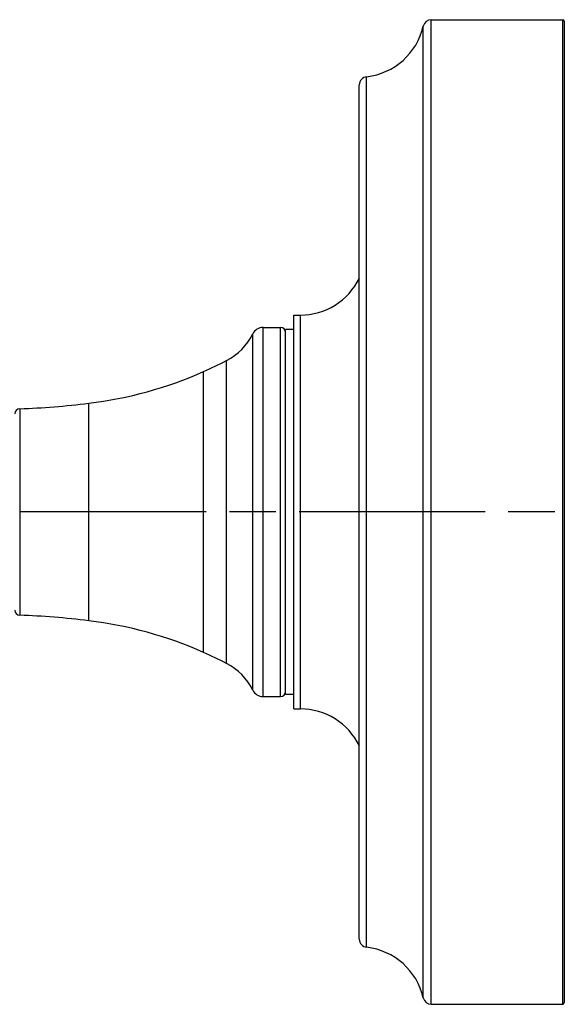
# Model space of a CAD drawing. Units: millimetres. Extents: x 16 to 578, y 16 to 404.
# Drawn here: x 115 to 148, y 90 to 150 of the extents above; entities that cross this region are included whole.
import ezdxf

# ---------------------------------------------------------------- set-up
doc = ezdxf.new("R2010")
doc.units = ezdxf.units.MM
doc.header["$LTSCALE"] = 2
doc.linetypes.add('CHAIN', pattern=[0.3543, 0.2362, -0.0295, 0.0591, -0.0295])
doc.linetypes.add('DASH_DOT', pattern=[0.182, 0.1181, -0.0295, 0.0049, -0.0295])
for name, color, linetype, lineweight, true_color in [('Center Mark (ISO)', 1, 'DASH_DOT', 25, 0xff0000), ('Visible (ISO)', 7, 'Continuous', 25, 0x00003f), ('Visible Narrow (ISO)', 7, 'Continuous', 25, 0x00003f)]:
    doc.layers.add(name, color=color, linetype=linetype, lineweight=lineweight, true_color=true_color)

msp = doc.modelspace()

# ---------------------------------------------------------------- linework, layer by layer
at = {"layer": 'Center Mark (ISO)', "linetype": 'CHAIN', "ltscale": 23.990969}
msp.add_line((228.4, 119.6841), (74.5382, 119.6841), dxfattribs=at)
at = {"layer": 'Visible (ISO)'}
for p, q in [((140.1226, 149.6841), (148.1351, 149.6841)), ((148.2351, 149.5841), (148.2351, 89.7841)), ((135.7351, 93.6562), (135.7351, 145.7119)), ((131.7351, 107.6841), (131.7351, 131.6841)), ((131.7351, 131.6841), (132.1383, 131.6841)), ((129.8648, 130.9341), (130.9351, 130.9341)), ((131.2351, 108.5716), (131.2351, 130.7966)), ((131.7351, 130.7966), (131.2351, 130.7966)), ((129.8648, 108.4341), (130.9351, 108.4341)), ((131.7351, 108.5716), (131.2351, 108.5716)), ((131.7351, 107.6841), (132.1383, 107.6841)), ((140.1226, 89.6841), (148.1351, 89.6841))]:
    msp.add_line(p, q, dxfattribs=at)
for centre, radius, start, end in [((140.1226, 149.1841), 0.5, 90, 167.160412), ((148.1351, 149.5841), 0.1, 0, 90), ((135.7351, 150.1841), 4, 276.37937, 347.160412), ((136.2351, 145.7119), 0.5, 96.37937, 180), ((132.1383, 135.6841), 4, 270, 334.05552), ((129.8648, 130.2341), 0.7, 90, 154.087864), ((130.9351, 130.6341), 0.3, 0, 90), ((125.9971, 132.1131), 3.6, 297.066272, 334.087864), ((114.829, 153.9691), 28.144, 293.908468, 297.066272), ((116.2662, 150.7273), 24.5979, 276.932499, 293.908468), ((112.9587, 177.929), 52, 272.275335, 276.932499), ((115.0351, 125.6703), 0.3, 92.275335, 180), ((115.0351, 113.6979), 0.3, 180, 267.724665), ((112.9587, 61.4391), 52, 83.067501, 87.724665), ((116.2662, 88.6408), 24.5979, 66.091532, 83.067501), ((114.829, 85.399), 28.144, 62.933728, 66.091532), ((125.9971, 107.255), 3.6, 25.912136, 62.933728), ((129.8648, 109.1341), 0.7, 205.912136, 270), ((130.9351, 108.7341), 0.3, 270, 0), ((132.1383, 103.6841), 4, 25.94448, 90), ((136.2351, 93.6562), 0.5, 180, 263.62063), ((135.7351, 89.1841), 4, 12.839588, 83.62063), ((140.1226, 90.1841), 0.5, 192.839588, 270), ((148.1351, 89.7841), 0.1, 270, 0)]:
    msp.add_arc(centre, radius, start, end, dxfattribs=at)
at = {"layer": 'Visible Narrow (ISO)'}
for p, q in [((140.1226, 89.6841), (140.1226, 149.6841)), ((148.1351, 89.6841), (148.1351, 149.6841)), ((139.6351, 90.073), (139.6351, 149.2952)), ((136.1796, 93.1593), (136.1796, 146.2089)), ((132.1383, 107.6841), (132.1383, 131.6841)), ((129.8648, 108.4341), (129.8648, 130.9341)), ((130.9351, 108.4341), (130.9351, 130.9341)), ((129.2351, 108.8282), (129.2351, 130.54)), ((127.6351, 110.4607), (127.6351, 128.9074)), ((126.2351, 111.1281), (126.2351, 128.24)), ((119.2351, 113.0589), (119.2351, 126.3092)), ((115.0232, 125.97), (115.0232, 113.3981))]:
    msp.add_line(p, q, dxfattribs=at)

doc.saveas('drawing.dxf')
